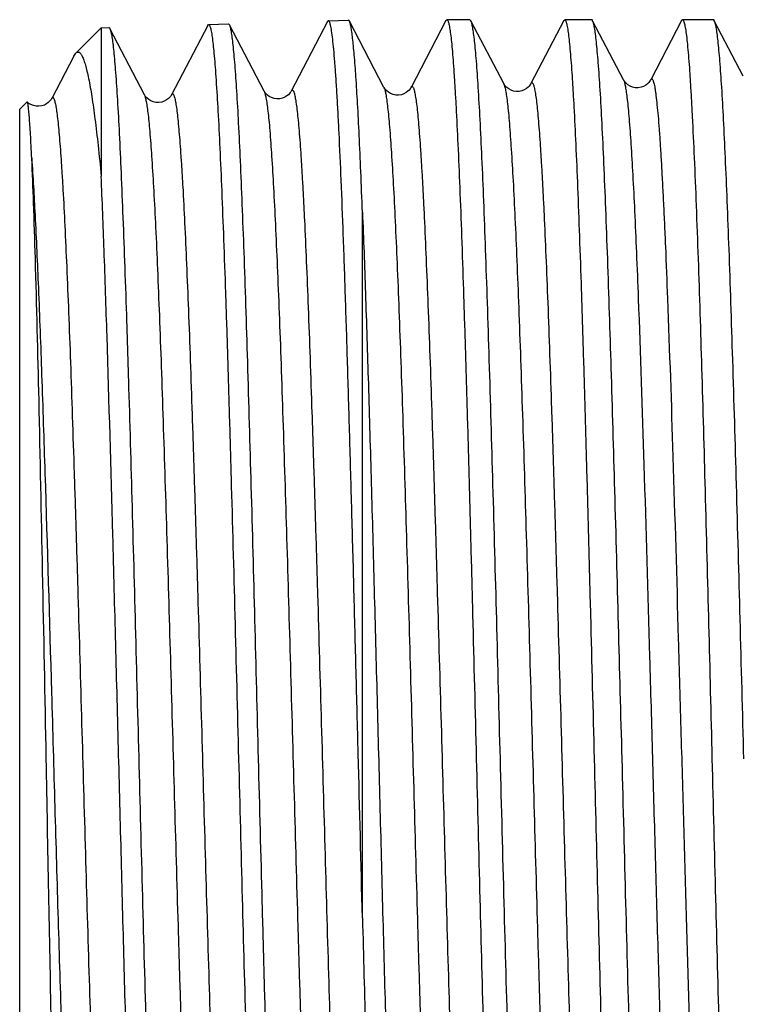
# Model space of a CAD drawing. Units: millimetres. Extents: x 0 to 297, y 0 to 210.
# Drawn here: x 69 to 77, y 54 to 65 of the extents above; entities that cross this region are included whole.
import ezdxf

# ---------------------------------------------------------------- set-up
doc = ezdxf.new("R2010")
doc.units = ezdxf.units.MM
doc.header["$LTSCALE"] = 16.335
doc.layers.get('0').update_dxf_attribs({"linetype": 'CONTINUOUS'})
doc.layers.add('A_STD', color=7, linetype='CONTINUOUS')

msp = doc.modelspace()

# ---------------------------------------------------------------- linework, layer by layer
at = {"color": 7, "linetype": 'Continuous'}
for p, q in [((73.103, 64.648), (72.717, 65.389)), ((73.794, 65.394), (73.406, 64.649)), ((73.794, 65.394), (73.804, 65.404)), ((74.062, 65.404), (73.804, 65.404)), ((74.073, 65.393), (74.062, 65.404)), ((74.44, 64.691), (74.073, 65.393)), ((75.11, 65.394), (75.12, 65.404)), ((75.421, 65.404), (75.12, 65.404)), ((75.777, 64.732), (75.432, 65.393)), ((76.425, 65.394), (76.08, 64.732)), ((76.78, 65.404), (76.435, 65.404)), ((77.113, 64.774), (76.79, 65.393)), ((69.947, 65.313), (69.947, 63.657)), ((70.429, 64.565), (70.043, 65.306)), ((70.043, 65.306), (70.046, 65.3)), ((71.136, 65.34), (70.732, 64.566)), ((71.136, 65.34), (71.146, 65.351)), ((71.38, 65.347), (71.369, 65.358)), ((71.766, 64.607), (71.38, 65.347)), ((69.641, 64.998), (69.395, 64.524)), ((69.641, 64.998), (69.664, 65.03)), ((72.863, 55.381), (72.863, 63.255))]:
    msp.add_line(p, q, dxfattribs=at)
for points in [[(75.11, 65.394), (74.742, 64.69), (74.738, 64.683), (74.732, 64.674), (74.723, 64.663), (74.711, 64.65), (74.692, 64.635), (74.668, 64.621), (74.641, 64.61), (74.611, 64.604), (74.58, 64.603), (74.549, 64.608), (74.521, 64.618), (74.496, 64.631), (74.476, 64.646), (74.462, 64.659), (74.453, 64.671), (74.446, 64.68), (74.441, 64.688), (74.44, 64.691)], [(72.473, 65.382), (72.068, 64.607), (72.064, 64.6), (72.058, 64.591), (72.05, 64.58), (72.037, 64.567), (72.019, 64.553), (71.995, 64.539), (71.969, 64.528), (71.939, 64.521), (71.907, 64.52), (71.877, 64.525), (71.849, 64.534), (71.823, 64.547), (71.803, 64.562), (71.789, 64.575), (71.779, 64.587), (71.772, 64.596), (71.768, 64.604), (71.766, 64.607)], [(76.08, 64.732), (76.079, 64.731), (76.075, 64.724), (76.068, 64.714), (76.059, 64.702), (76.045, 64.689), (76.025, 64.674), (76, 64.66), (75.972, 64.65), (75.941, 64.645), (75.908, 64.645), (75.878, 64.652), (75.85, 64.663), (75.826, 64.677), (75.808, 64.692), (75.795, 64.705), (75.787, 64.716), (75.781, 64.725), (75.777, 64.732)], [(73.406, 64.649), (73.405, 64.648), (73.401, 64.64), (73.394, 64.631), (73.385, 64.619), (73.371, 64.606), (73.351, 64.591), (73.326, 64.577), (73.298, 64.567), (73.267, 64.562), (73.235, 64.562), (73.204, 64.569), (73.177, 64.58), (73.153, 64.594), (73.134, 64.609), (73.121, 64.622), (73.113, 64.633), (73.107, 64.642), (73.103, 64.648)], [(69.395, 64.524), (69.392, 64.52), (69.388, 64.513), (69.382, 64.504), (69.372, 64.493), (69.357, 64.479), (69.337, 64.464), (69.313, 64.451), (69.284, 64.442), (69.252, 64.437), (69.221, 64.438), (69.191, 64.445), (69.163, 64.457), (69.14, 64.47), (69.124, 64.484), (69.122, 64.485)], [(70.732, 64.566), (70.73, 64.563), (70.726, 64.556), (70.72, 64.547), (70.71, 64.536), (70.697, 64.523), (70.677, 64.508), (70.651, 64.494), (70.623, 64.483), (70.591, 64.478), (70.558, 64.48), (70.527, 64.487), (70.5, 64.498), (70.477, 64.512), (70.459, 64.527), (70.446, 64.54), (70.438, 64.55), (70.433, 64.559), (70.429, 64.565)]]:
    msp.add_lwpolyline(points, dxfattribs=at)
for points, knots in [([(72.483, 65.392), (72.482, 65.392), (72.479, 65.391), (72.476, 65.388), (72.474, 65.384), (72.473, 65.382)], [0, 0, 0, 0, 0.17862, 0.519444, 1, 1, 1, 1]), ([(72.863, 55.381), (72.847, 55.99), (72.824, 56.906), (72.792, 58.124), (72.769, 59.026), (72.745, 59.906), (72.721, 60.75), (72.698, 61.55), (72.674, 62.296), (72.651, 62.977), (72.627, 63.585), (72.607, 64.043), (72.591, 64.367), (72.579, 64.577), (72.567, 64.764), (72.555, 64.927), (72.544, 65.066), (72.532, 65.18), (72.522, 65.26), (72.513, 65.311), (72.507, 65.339), (72.502, 65.362), (72.496, 65.378), (72.491, 65.388), (72.485, 65.392), (72.483, 65.392)], [0, 0, 0, 0, 0.18239, 0.274032, 0.364464, 0.452552, 0.537199, 0.617354, 0.692015, 0.760253, 0.821221, 0.874158, 0.897405, 0.918407, 0.9371, 0.953425, 0.967335, 0.978789, 0.987756, 0.991303, 0.994226, 0.996528, 0.99822, 0.999334, 1, 1, 1, 1]), ([(72.717, 65.389), (72.716, 65.39), (72.714, 65.395), (72.709, 65.399), (72.706, 65.399)], [0, 0, 0, 0, 0.347608, 1, 1, 1, 1]), ([(72.863, 63.255), (72.857, 63.407), (72.846, 63.693), (72.828, 64.098), (72.81, 64.451), (72.792, 64.75), (72.776, 64.964), (72.763, 65.107), (72.754, 65.193), (72.745, 65.263), (72.737, 65.319), (72.728, 65.359), (72.721, 65.381), (72.717, 65.389)], [0, 0, 0, 0, 0.212124, 0.401735, 0.567273, 0.70758, 0.821665, 0.868604, 0.908701, 0.941901, 0.96816, 0.987487, 1, 1, 1, 1]), ([(73.804, 65.404), (73.806, 65.404), (73.811, 65.401), (73.816, 65.393), (73.821, 65.38), (73.826, 65.363), (73.831, 65.34), (73.838, 65.301), (73.847, 65.239), (73.857, 65.15), (73.867, 65.042), (73.877, 64.915), (73.887, 64.77), (73.897, 64.606), (73.912, 64.352), (73.929, 63.992), (73.95, 63.511), (73.97, 62.969), (73.99, 62.371), (74.011, 61.723), (74.031, 61.031), (74.052, 60.301), (74.072, 59.541), (74.099, 58.489), (74.12, 57.69), (74.133, 57.154)], [0, 0, 0, 0, 0.000691, 0.001787, 0.003413, 0.005605, 0.008375, 0.01173, 0.020199, 0.031006, 0.044132, 0.059551, 0.077229, 0.097122, 0.119186, 0.169611, 0.22802, 0.293853, 0.366481, 0.445203, 0.529265, 0.617861, 0.710128, 0.805185, 1, 1, 1, 1]), ([(74.402, 57.154), (74.388, 57.673), (74.362, 58.694), (74.321, 60.178), (74.287, 61.356), (74.259, 62.231), (74.238, 62.822), (74.218, 63.362), (74.198, 63.846), (74.178, 64.27), (74.157, 64.629), (74.14, 64.887), (74.125, 65.059), (74.115, 65.161), (74.105, 65.245), (74.095, 65.311), (74.085, 65.359), (74.078, 65.384), (74.073, 65.393)], [0, 0, 0, 0, 0.188994, 0.371173, 0.540003, 0.617485, 0.689401, 0.755103, 0.814001, 0.865562, 0.909328, 0.944908, 0.959529, 0.971995, 0.982283, 0.990375, 0.99627, 1, 1, 1, 1]), ([(75.12, 65.404), (75.122, 65.404), (75.126, 65.401), (75.131, 65.393), (75.136, 65.38), (75.141, 65.363), (75.146, 65.34), (75.153, 65.301), (75.162, 65.239), (75.172, 65.15), (75.182, 65.042), (75.192, 64.915), (75.203, 64.77), (75.213, 64.606), (75.227, 64.352), (75.245, 63.992), (75.265, 63.511), (75.285, 62.969), (75.306, 62.371), (75.326, 61.723), (75.346, 61.03), (75.367, 60.301), (75.387, 59.541), (75.415, 58.489), (75.435, 57.69), (75.449, 57.154)], [0, 0, 0, 0, 0.000691, 0.001787, 0.003413, 0.005605, 0.008376, 0.011731, 0.0202, 0.031008, 0.044134, 0.059553, 0.077231, 0.097124, 0.119188, 0.169613, 0.228024, 0.293859, 0.366488, 0.445211, 0.529271, 0.617865, 0.71013, 0.805184, 1, 1, 1, 1]), ([(75.432, 65.393), (75.431, 65.395), (75.429, 65.399), (75.424, 65.404), (75.421, 65.404)], [0, 0, 0, 0, 0.34566, 1, 1, 1, 1]), ([(75.6, 62.735), (75.593, 62.922), (75.58, 63.279), (75.559, 63.782), (75.539, 64.223), (75.518, 64.598), (75.5, 64.867), (75.485, 65.045), (75.475, 65.152), (75.465, 65.24), (75.454, 65.308), (75.444, 65.358), (75.437, 65.384), (75.432, 65.393)], [0, 0, 0, 0, 0.211331, 0.401026, 0.567147, 0.7082, 0.822884, 0.86999, 0.910137, 0.943234, 0.969231, 0.988123, 1, 1, 1, 1]), ([(76.425, 65.394), (76.426, 65.396), (76.428, 65.4), (76.432, 65.404), (76.435, 65.404)], [0, 0, 0, 0, 0.345973, 1, 1, 1, 1]), ([(76.435, 65.404), (76.437, 65.404), (76.442, 65.401), (76.447, 65.391), (76.452, 65.377), (76.46, 65.348), (76.469, 65.298), (76.48, 65.221), (76.49, 65.122), (76.501, 65.002), (76.512, 64.862), (76.522, 64.7), (76.533, 64.519), (76.548, 64.238), (76.567, 63.84), (76.588, 63.31), (76.602, 62.934), (76.609, 62.735)], [0, 0, 0, 0, 0.002269, 0.005961, 0.01149, 0.018971, 0.039905, 0.068858, 0.105809, 0.150681, 0.203362, 0.263729, 0.331619, 0.406844, 0.578514, 0.776985, 1, 1, 1, 1]), ([(76.79, 65.393), (76.79, 65.395), (76.787, 65.399), (76.783, 65.404), (76.78, 65.404)], [0, 0, 0, 0, 0.34591, 1, 1, 1, 1]), ([(77.119, 57.154), (77.106, 57.673), (77.079, 58.694), (77.039, 60.178), (77.004, 61.356), (76.976, 62.231), (76.956, 62.822), (76.935, 63.362), (76.915, 63.846), (76.895, 64.27), (76.875, 64.629), (76.857, 64.887), (76.843, 65.059), (76.832, 65.161), (76.822, 65.245), (76.813, 65.311), (76.803, 65.359), (76.795, 65.384), (76.79, 65.393)], [0, 0, 0, 0, 0.188994, 0.371173, 0.540004, 0.617486, 0.689403, 0.755104, 0.814002, 0.865562, 0.909327, 0.944908, 0.959529, 0.971995, 0.982283, 0.990375, 0.99627, 1, 1, 1, 1]), ([(70.032, 65.316), (70.033, 65.316), (70.036, 65.315), (70.04, 65.312), (70.042, 65.308), (70.043, 65.306)], [0, 0, 0, 0, 0.178339, 0.516894, 1, 1, 1, 1]), ([(70.046, 65.3), (70.05, 65.288), (70.058, 65.259), (70.068, 65.206), (70.078, 65.134), (70.088, 65.044), (70.098, 64.935), (70.112, 64.755), (70.13, 64.486), (70.15, 64.112), (70.17, 63.675), (70.19, 63.177), (70.211, 62.623), (70.231, 62.018), (70.259, 61.128), (70.293, 59.933), (70.333, 58.434), (70.373, 56.887), (70.414, 55.349), (70.448, 54.1), (70.475, 53.148), (70.496, 52.485), (70.516, 51.864), (70.536, 51.293), (70.556, 50.776), (70.577, 50.317), (70.597, 49.922), (70.614, 49.634), (70.628, 49.437), (70.639, 49.316), (70.649, 49.214), (70.659, 49.129), (70.668, 49.063), (70.677, 49.019), (70.685, 48.994), (70.69, 48.982), (70.694, 48.974), (70.699, 48.971), (70.701, 48.971)], [0, 0, 0, 0, 0.002193, 0.005504, 0.009941, 0.015501, 0.022174, 0.029945, 0.048716, 0.071643, 0.09852, 0.129096, 0.16309, 0.20019, 0.240051, 0.326564, 0.419437, 0.515246, 0.610461, 0.701573, 0.744533, 0.785228, 0.823283, 0.858348, 0.890099, 0.918247, 0.942531, 0.962732, 0.971242, 0.978668, 0.98499, 0.990199, 0.994287, 0.99725, 0.998315, 0.99911, 0.999652, 1, 1, 1, 1]), ([(71.146, 65.351), (71.148, 65.351), (71.153, 65.348), (71.157, 65.34), (71.162, 65.327), (71.167, 65.31), (71.173, 65.288), (71.18, 65.249), (71.189, 65.188), (71.199, 65.1), (71.209, 64.993), (71.22, 64.867), (71.234, 64.662), (71.252, 64.362), (71.273, 63.95), (71.293, 63.472), (71.314, 62.933), (71.335, 62.339), (71.356, 61.695), (71.376, 61.007), (71.405, 60.022), (71.439, 58.733), (71.466, 57.687), (71.48, 57.154)], [0, 0, 0, 0, 0.000696, 0.001785, 0.0034, 0.005579, 0.008337, 0.011678, 0.020122, 0.030906, 0.04401, 0.059409, 0.07707, 0.118999, 0.169405, 0.227803, 0.293633, 0.366266, 0.445, 0.52908, 0.6177, 0.80509, 1, 1, 1, 1]), ([(71.703, 57.154), (71.69, 57.671), (71.664, 58.686), (71.624, 60.162), (71.59, 61.334), (71.563, 62.204), (71.543, 62.791), (71.523, 63.328), (71.503, 63.81), (71.483, 64.231), (71.463, 64.588), (71.446, 64.844), (71.431, 65.015), (71.421, 65.117), (71.411, 65.2), (71.402, 65.266), (71.392, 65.313), (71.385, 65.338), (71.38, 65.347)], [0, 0, 0, 0, 0.189067, 0.371298, 0.540159, 0.617649, 0.689571, 0.755273, 0.814166, 0.865719, 0.909467, 0.945025, 0.959631, 0.972082, 0.982351, 0.990422, 0.996295, 1, 1, 1, 1]), ([(69.664, 65.03), (69.669, 65.035), (69.677, 65.042), (69.691, 65.043), (69.7, 65.04), (69.71, 65.033), (69.723, 65.019), (69.738, 64.992), (69.755, 64.949), (69.773, 64.894), (69.79, 64.825), (69.815, 64.709), (69.846, 64.531), (69.88, 64.282), (69.915, 63.985), (69.936, 63.772), (69.947, 63.657)], [0, 0, 0, 0, 0.014592, 0.020777, 0.027228, 0.034681, 0.043627, 0.066973, 0.098424, 0.138361, 0.186896, 0.244036, 0.383936, 0.557358, 0.763244, 1, 1, 1, 1]), ([(69.122, 64.485), (69.122, 64.486), (69.12, 64.486), (69.119, 64.486), (69.119, 64.485)], [0, 0, 0, 0, 0.48994, 1, 1, 1, 1]), ([(69.172, 63.857), (69.17, 63.904), (69.165, 63.993), (69.159, 64.116), (69.152, 64.222), (69.146, 64.31), (69.141, 64.372), (69.136, 64.413), (69.133, 64.436), (69.131, 64.455), (69.128, 64.47), (69.125, 64.479), (69.123, 64.484), (69.122, 64.485)], [0, 0, 0, 0, 0.223631, 0.420007, 0.588487, 0.72852, 0.839798, 0.884578, 0.922087, 0.952324, 0.975305, 0.9911, 1, 1, 1, 1]), ([(69.334, 57.154), (69.321, 57.851), (69.295, 59.185), (69.257, 61.046), (69.223, 62.419), (69.195, 63.319), (69.18, 63.692), (69.172, 63.857)], [0, 0, 0, 0, 0.311763, 0.597082, 0.832946, 0.926094, 1, 1, 1, 1]), ([(70.467, 48.988), (70.463, 48.995), (70.457, 49.013), (70.45, 49.047), (70.442, 49.092), (70.434, 49.149), (70.426, 49.218), (70.414, 49.332), (70.4, 49.503), (70.384, 49.742), (70.368, 50.023), (70.352, 50.347), (70.336, 50.71), (70.32, 51.11), (70.298, 51.712), (70.27, 52.539), (70.238, 53.607), (70.206, 54.757), (70.174, 55.963), (70.142, 57.197), (70.11, 58.429), (70.068, 59.988), (70.027, 61.452), (69.982, 62.788), (69.959, 63.382), (69.947, 63.657)], [0, 0, 0, 0, 0.001566, 0.003904, 0.00703, 0.010946, 0.015648, 0.021133, 0.034421, 0.05074, 0.069997, 0.092082, 0.116868, 0.144212, 0.173955, 0.239934, 0.313275, 0.392273, 0.475091, 0.559802, 0.644433, 0.727014, 0.878423, 0.943723, 1, 1, 1, 1]), ([(72.863, 63.255), (72.875, 62.956), (72.898, 62.317), (72.93, 61.308), (72.962, 60.205), (72.994, 59.034), (73.026, 57.82), (73.058, 56.591), (73.09, 55.375), (73.122, 54.199), (73.154, 53.09), (73.182, 52.218), (73.204, 51.573), (73.22, 51.135), (73.236, 50.73), (73.252, 50.361), (73.268, 50.031), (73.284, 49.741), (73.3, 49.493), (73.316, 49.288), (73.332, 49.127), (73.345, 49.021), (73.357, 48.96), (73.364, 48.933), (73.37, 48.918), (73.375, 48.909), (73.38, 48.904), (73.383, 48.904)], [0, 0, 0, 0, 0.062646, 0.133441, 0.21079, 0.292955, 0.378087, 0.464271, 0.549566, 0.632054, 0.709879, 0.78129, 0.814081, 0.844681, 0.872915, 0.898628, 0.921673, 0.941922, 0.959263, 0.973601, 0.984859, 0.992984, 0.995866, 0.997964, 0.998726, 0.999305, 1, 1, 1, 1]), ([(75.761, 57.154), (75.734, 58.152), (75.696, 59.606), (75.642, 61.467), (75.614, 62.329), (75.6, 62.735)], [0, 0, 0, 0, 0.536566, 0.781713, 1, 1, 1, 1]), ([(76.609, 62.735), (76.623, 62.329), (76.65, 61.467), (76.702, 59.606), (76.739, 58.152), (76.764, 57.154)], [0, 0, 0, 0, 0.218286, 0.463432, 1, 1, 1, 1]), ([(69.557, 49.384), (69.556, 49.386), (69.553, 49.391), (69.55, 49.402), (69.546, 49.417), (69.541, 49.445), (69.536, 49.493), (69.529, 49.563), (69.522, 49.651), (69.515, 49.757), (69.508, 49.88), (69.502, 50.02), (69.495, 50.177), (69.485, 50.419), (69.473, 50.76), (69.459, 51.214), (69.446, 51.725), (69.432, 52.286), (69.418, 52.894), (69.404, 53.542), (69.385, 54.467), (69.362, 55.675), (69.343, 56.655), (69.334, 57.154)], [0, 0, 0, 0, 0.000858, 0.002251, 0.004206, 0.006732, 0.013508, 0.022586, 0.033951, 0.047579, 0.063444, 0.081513, 0.101741, 0.124086, 0.174917, 0.233534, 0.29939, 0.371869, 0.450279, 0.533874, 0.621853, 0.807495, 1, 1, 1, 1]), ([(71.48, 57.154), (71.494, 56.636), (71.52, 55.62), (71.56, 54.14), (71.594, 52.967), (71.621, 52.095), (71.641, 51.506), (71.661, 50.969), (71.681, 50.486), (71.701, 50.065), (71.721, 49.707), (71.738, 49.45), (71.753, 49.279), (71.763, 49.178), (71.773, 49.094), (71.782, 49.028), (71.792, 48.981), (71.799, 48.956), (71.804, 48.947)], [0, 0, 0, 0, 0.189054, 0.371304, 0.540192, 0.617694, 0.689622, 0.755328, 0.814222, 0.865769, 0.909512, 0.94506, 0.959661, 0.972104, 0.982368, 0.990435, 0.996301, 1, 1, 1, 1]), ([(72.038, 48.93), (72.036, 48.93), (72.031, 48.933), (72.026, 48.941), (72.021, 48.954), (72.014, 48.98), (72.005, 49.026), (71.995, 49.095), (71.984, 49.184), (71.974, 49.291), (71.964, 49.418), (71.954, 49.563), (71.943, 49.727), (71.929, 49.98), (71.911, 50.34), (71.89, 50.819), (71.87, 51.359), (71.849, 51.955), (71.828, 52.601), (71.807, 53.291), (71.787, 54.018), (71.766, 54.775), (71.738, 55.824), (71.717, 56.619), (71.703, 57.154)], [0, 0, 0, 0, 0.00071, 0.001827, 0.003474, 0.005686, 0.011845, 0.020345, 0.03118, 0.04433, 0.059771, 0.077467, 0.097376, 0.119452, 0.169893, 0.228309, 0.294141, 0.36676, 0.445464, 0.529501, 0.618063, 0.71029, 0.805298, 1, 1, 1, 1]), ([(74.133, 57.154), (74.147, 56.634), (74.172, 55.612), (74.211, 54.127), (74.245, 52.948), (74.272, 52.073), (74.292, 51.481), (74.311, 50.941), (74.331, 50.457), (74.351, 50.034), (74.37, 49.675), (74.387, 49.417), (74.401, 49.246), (74.411, 49.144), (74.421, 49.061), (74.43, 48.995), (74.44, 48.948), (74.447, 48.923), (74.452, 48.914)], [0, 0, 0, 0, 0.189185, 0.371537, 0.540497, 0.61802, 0.68996, 0.755668, 0.814553, 0.86608, 0.909789, 0.945291, 0.959864, 0.972274, 0.982502, 0.990529, 0.99635, 1, 1, 1, 1]), ([(74.742, 48.904), (74.74, 48.904), (74.735, 48.907), (74.73, 48.915), (74.725, 48.928), (74.72, 48.945), (74.715, 48.968), (74.707, 49.007), (74.698, 49.069), (74.687, 49.158), (74.677, 49.265), (74.667, 49.392), (74.652, 49.599), (74.634, 49.901), (74.613, 50.316), (74.592, 50.797), (74.571, 51.339), (74.55, 51.937), (74.529, 52.585), (74.508, 53.277), (74.479, 54.269), (74.444, 55.565), (74.416, 56.617), (74.402, 57.154)], [0, 0, 0, 0, 0.000709, 0.001817, 0.003451, 0.005648, 0.008423, 0.011781, 0.020255, 0.031067, 0.044195, 0.059616, 0.077295, 0.119252, 0.169675, 0.228082, 0.293913, 0.366538, 0.445255, 0.529309, 0.617896, 0.8052, 1, 1, 1, 1]), ([(75.449, 57.154), (75.462, 56.634), (75.488, 55.612), (75.527, 54.127), (75.56, 52.948), (75.587, 52.073), (75.607, 51.481), (75.627, 50.941), (75.647, 50.457), (75.666, 50.034), (75.686, 49.675), (75.703, 49.417), (75.717, 49.246), (75.727, 49.144), (75.736, 49.061), (75.746, 48.995), (75.755, 48.948), (75.763, 48.923), (75.767, 48.914)], [0, 0, 0, 0, 0.189184, 0.371531, 0.540489, 0.618014, 0.689956, 0.755664, 0.814549, 0.866076, 0.909785, 0.945288, 0.959861, 0.972272, 0.982501, 0.990528, 0.996349, 1, 1, 1, 1]), ([(76.1, 48.904), (76.098, 48.904), (76.094, 48.907), (76.089, 48.915), (76.083, 48.928), (76.078, 48.945), (76.073, 48.968), (76.066, 49.007), (76.057, 49.069), (76.046, 49.158), (76.036, 49.265), (76.025, 49.392), (76.01, 49.599), (75.992, 49.901), (75.971, 50.316), (75.95, 50.797), (75.929, 51.339), (75.908, 51.937), (75.887, 52.585), (75.866, 53.277), (75.837, 54.269), (75.802, 55.565), (75.775, 56.617), (75.761, 57.154)], [0, 0, 0, 0, 0.000709, 0.001817, 0.003451, 0.005649, 0.008424, 0.011782, 0.020257, 0.031068, 0.044196, 0.059617, 0.077296, 0.119253, 0.169677, 0.228084, 0.293913, 0.366535, 0.44525, 0.529305, 0.617893, 0.805201, 1, 1, 1, 1]), ([(76.764, 57.154), (76.777, 56.634), (76.803, 55.612), (76.842, 54.127), (76.876, 52.948), (76.903, 52.073), (76.922, 51.481), (76.942, 50.941), (76.962, 50.457), (76.982, 50.034), (77.001, 49.675), (77.018, 49.417), (77.032, 49.246), (77.042, 49.144), (77.052, 49.061), (77.061, 48.995), (77.071, 48.948), (77.078, 48.923), (77.083, 48.914)], [0, 0, 0, 0, 0.189185, 0.371538, 0.540499, 0.618022, 0.689962, 0.755669, 0.814553, 0.866079, 0.909789, 0.94529, 0.959863, 0.972274, 0.982502, 0.990529, 0.99635, 1, 1, 1, 1]), ([(72.863, 55.381), (72.874, 54.952), (72.896, 54.122), (72.93, 52.929), (72.959, 51.999), (72.982, 51.319), (72.999, 50.866), (73.016, 50.454), (73.033, 50.086), (73.05, 49.766), (73.067, 49.494), (73.081, 49.3), (73.093, 49.17), (73.102, 49.093), (73.11, 49.029), (73.118, 48.978), (73.126, 48.941), (73.133, 48.921), (73.137, 48.914)], [0, 0, 0, 0, 0.198557, 0.384563, 0.553094, 0.629384, 0.699671, 0.763489, 0.820413, 0.870069, 0.912129, 0.946325, 0.960402, 0.972436, 0.982415, 0.990328, 0.996178, 1, 1, 1, 1])]:
    msp.add_open_spline(points, degree=3, knots=knots, dxfattribs=at)
at = {"color": 9, "linetype": 'Continuous'}
for points, knots in [([(75.776, 64.732), (75.781, 64.723), (75.789, 64.698), (75.799, 64.652), (75.808, 64.588), (75.819, 64.507), (75.829, 64.409), (75.843, 64.244), (75.861, 63.997), (75.881, 63.654), (75.901, 63.25), (75.922, 62.789), (75.934, 62.463), (75.941, 62.291)], [0, 0, 0, 0, 0.012405, 0.031735, 0.058098, 0.091493, 0.131857, 0.179113, 0.293892, 0.434765, 0.600466, 0.78953, 1, 1, 1, 1]), ([(76.08, 64.732), (76.081, 64.734), (76.083, 64.737), (76.086, 64.741), (76.089, 64.743), (76.093, 64.744), (76.099, 64.739), (76.104, 64.73), (76.11, 64.715), (76.116, 64.694), (76.122, 64.668), (76.127, 64.636), (76.133, 64.599), (76.141, 64.538), (76.151, 64.447), (76.163, 64.322), (76.175, 64.175), (76.186, 64.007), (76.198, 63.818), (76.209, 63.61), (76.221, 63.381), (76.233, 63.134), (76.249, 62.768), (76.26, 62.485), (76.267, 62.291)], [0, 0, 0, 0, 0.002291, 0.00411, 0.005539, 0.006741, 0.009428, 0.013736, 0.020106, 0.028662, 0.039446, 0.052478, 0.067764, 0.085302, 0.127088, 0.177733, 0.237111, 0.305043, 0.381317, 0.465717, 0.557995, 0.657887, 0.765112, 1, 1, 1, 1]), ([(72.069, 64.608), (72.07, 64.61), (72.073, 64.615), (72.078, 64.619), (72.082, 64.619), (72.086, 64.617), (72.091, 64.61), (72.096, 64.6), (72.101, 64.585), (72.106, 64.566), (72.111, 64.542), (72.116, 64.514), (72.124, 64.467), (72.133, 64.398), (72.143, 64.302), (72.153, 64.189), (72.164, 64.058), (72.174, 63.912), (72.184, 63.748), (72.195, 63.569), (72.205, 63.374), (72.22, 63.085), (72.237, 62.689), (72.258, 62.174), (72.279, 61.611), (72.299, 61.005), (72.32, 60.362), (72.341, 59.688), (72.369, 58.746), (72.404, 57.541), (72.445, 56.096), (72.485, 54.692), (72.52, 53.571), (72.549, 52.735), (72.569, 52.168), (72.59, 51.648), (72.611, 51.182), (72.631, 50.772), (72.652, 50.425), (72.67, 50.175), (72.684, 50.008), (72.695, 49.908), (72.705, 49.826), (72.715, 49.761), (72.725, 49.714), (72.733, 49.689), (72.737, 49.68)], [0, 0, 0, 0, 0.000623, 0.001033, 0.001207, 0.0014, 0.001921, 0.002691, 0.003738, 0.005071, 0.006695, 0.008611, 0.010819, 0.01611, 0.022561, 0.03016, 0.038889, 0.048728, 0.059655, 0.071644, 0.084665, 0.098688, 0.129603, 0.164092, 0.201822, 0.242432, 0.285529, 0.330698, 0.377506, 0.47422, 0.571958, 0.666966, 0.755601, 0.796454, 0.834466, 0.869273, 0.900541, 0.927971, 0.951304, 0.970317, 0.978148, 0.984837, 0.99037, 0.994741, 0.997945, 1, 1, 1, 1]), ([(73.103, 64.649), (73.107, 64.64), (73.115, 64.614), (73.125, 64.567), (73.135, 64.502), (73.145, 64.419), (73.156, 64.319), (73.17, 64.151), (73.188, 63.899), (73.209, 63.549), (73.229, 63.137), (73.25, 62.667), (73.271, 62.144), (73.292, 61.573), (73.32, 60.731), (73.355, 59.604), (73.396, 58.19), (73.437, 56.737), (73.471, 55.526), (73.499, 54.58), (73.52, 53.902), (73.541, 53.256), (73.562, 52.647), (73.582, 52.081), (73.603, 51.564), (73.621, 51.167), (73.635, 50.876), (73.645, 50.681), (73.656, 50.501), (73.666, 50.337), (73.677, 50.19), (73.687, 50.059), (73.697, 49.945), (73.707, 49.849), (73.716, 49.779), (73.724, 49.733), (73.729, 49.704), (73.734, 49.68), (73.739, 49.661), (73.744, 49.646), (73.749, 49.635), (73.754, 49.629), (73.758, 49.627), (73.762, 49.627), (73.767, 49.631), (73.77, 49.635), (73.771, 49.638)], [0, 0, 0, 0, 0.002052, 0.005258, 0.009631, 0.015171, 0.02187, 0.029712, 0.048755, 0.072125, 0.099598, 0.130912, 0.165766, 0.203824, 0.24472, 0.333429, 0.428484, 0.526233, 0.622923, 0.669706, 0.714844, 0.757903, 0.79847, 0.836156, 0.870599, 0.901469, 0.915471, 0.928472, 0.940441, 0.95135, 0.961173, 0.969889, 0.977475, 0.983916, 0.9892, 0.991406, 0.993319, 0.994941, 0.996273, 0.99732, 0.998091, 0.998612, 0.998803, 0.998977, 0.999382, 1, 1, 1, 1]), ([(73.406, 64.649), (73.407, 64.652), (73.41, 64.656), (73.415, 64.66), (73.419, 64.66), (73.423, 64.658), (73.428, 64.652), (73.433, 64.641), (73.438, 64.626), (73.443, 64.607), (73.448, 64.583), (73.453, 64.554), (73.461, 64.507), (73.47, 64.438), (73.48, 64.341), (73.49, 64.227), (73.501, 64.096), (73.511, 63.948), (73.521, 63.784), (73.532, 63.604), (73.542, 63.408), (73.557, 63.117), (73.574, 62.718), (73.595, 62.201), (73.616, 61.634), (73.637, 61.025), (73.657, 60.378), (73.678, 59.7), (73.706, 58.752), (73.741, 57.541), (73.782, 56.088), (73.823, 54.676), (73.857, 53.549), (73.886, 52.709), (73.907, 52.138), (73.927, 51.616), (73.948, 51.147), (73.968, 50.736), (73.989, 50.386), (74.007, 50.135), (74.021, 49.967), (74.032, 49.867), (74.042, 49.785), (74.052, 49.72), (74.062, 49.673), (74.07, 49.647), (74.074, 49.638)], [0, 0, 0, 0, 0.000618, 0.001025, 0.001198, 0.001391, 0.001913, 0.002685, 0.003735, 0.005072, 0.006699, 0.008618, 0.01083, 0.016127, 0.022585, 0.030191, 0.038926, 0.048772, 0.059706, 0.071701, 0.084728, 0.098758, 0.129684, 0.164184, 0.201924, 0.242542, 0.285647, 0.330823, 0.377635, 0.474356, 0.572094, 0.667097, 0.755721, 0.796567, 0.83457, 0.869366, 0.900624, 0.928043, 0.951362, 0.970362, 0.978186, 0.984867, 0.990394, 0.994757, 0.997952, 1, 1, 1, 1]), ([(74.44, 64.691), (74.444, 64.681), (74.452, 64.656), (74.462, 64.609), (74.472, 64.543), (74.482, 64.46), (74.493, 64.359), (74.507, 64.19), (74.525, 63.937), (74.546, 63.585), (74.566, 63.171), (74.587, 62.699), (74.608, 62.173), (74.628, 61.599), (74.657, 60.753), (74.692, 59.619), (74.733, 58.198), (74.774, 56.737), (74.808, 55.519), (74.836, 54.567), (74.857, 53.886), (74.878, 53.236), (74.899, 52.623), (74.919, 52.055), (74.94, 51.535), (74.958, 51.134), (74.972, 50.843), (74.982, 50.646), (74.993, 50.465), (75.003, 50.3), (75.013, 50.152), (75.024, 50.02), (75.034, 49.906), (75.044, 49.809), (75.053, 49.739), (75.061, 49.692), (75.066, 49.663), (75.071, 49.639), (75.076, 49.62), (75.081, 49.604), (75.086, 49.594), (75.091, 49.588), (75.095, 49.585), (75.099, 49.585), (75.104, 49.589), (75.107, 49.594), (75.108, 49.596)], [0, 0, 0, 0, 0.002045, 0.005243, 0.009608, 0.015141, 0.021833, 0.029669, 0.0487, 0.072058, 0.099521, 0.130826, 0.165672, 0.203724, 0.244615, 0.333318, 0.428372, 0.526125, 0.622824, 0.669612, 0.714757, 0.757824, 0.798399, 0.836094, 0.870545, 0.901425, 0.915431, 0.928437, 0.940411, 0.951324, 0.961153, 0.969872, 0.977463, 0.983909, 0.989197, 0.991404, 0.993319, 0.994943, 0.996277, 0.997326, 0.998098, 0.998619, 0.99881, 0.998982, 0.999385, 1, 1, 1, 1]), ([(74.743, 64.691), (74.744, 64.693), (74.747, 64.698), (74.752, 64.702), (74.756, 64.702), (74.76, 64.699), (74.765, 64.693), (74.77, 64.682), (74.775, 64.667), (74.78, 64.648), (74.785, 64.623), (74.79, 64.595), (74.798, 64.548), (74.807, 64.478), (74.817, 64.38), (74.827, 64.266), (74.838, 64.134), (74.848, 63.985), (74.858, 63.82), (74.869, 63.638), (74.879, 63.441), (74.894, 63.149), (74.911, 62.748), (74.932, 62.227), (74.953, 61.657), (74.974, 61.044), (74.994, 60.394), (75.015, 59.712), (75.043, 58.759), (75.078, 57.541), (75.119, 56.08), (75.16, 54.66), (75.194, 53.527), (75.223, 52.682), (75.244, 52.109), (75.264, 51.584), (75.285, 51.113), (75.305, 50.699), (75.326, 50.348), (75.344, 50.095), (75.358, 49.927), (75.369, 49.827), (75.379, 49.744), (75.389, 49.678), (75.399, 49.631), (75.407, 49.606), (75.411, 49.596)], [0, 0, 0, 0, 0.000614, 0.001017, 0.00119, 0.001382, 0.001906, 0.002681, 0.003734, 0.005074, 0.006704, 0.008626, 0.01084, 0.016145, 0.02261, 0.030222, 0.038964, 0.048817, 0.059757, 0.071757, 0.084792, 0.098827, 0.129765, 0.164275, 0.202025, 0.242651, 0.285764, 0.330946, 0.377763, 0.474489, 0.572228, 0.667226, 0.75584, 0.796678, 0.834673, 0.869459, 0.900706, 0.928113, 0.95142, 0.970407, 0.978223, 0.984898, 0.990418, 0.994772, 0.99796, 1, 1, 1, 1]), ([(69.395, 64.524), (69.396, 64.527), (69.399, 64.531), (69.404, 64.536), (69.408, 64.535), (69.412, 64.534), (69.417, 64.528), (69.422, 64.517), (69.427, 64.503), (69.432, 64.484), (69.437, 64.46), (69.442, 64.432), (69.45, 64.387), (69.458, 64.319), (69.469, 64.224), (69.479, 64.112), (69.489, 63.983), (69.5, 63.838), (69.51, 63.677), (69.525, 63.431), (69.542, 63.086), (69.563, 62.63), (69.584, 62.122), (69.605, 61.565), (69.625, 60.966), (69.646, 60.33), (69.667, 59.664), (69.695, 58.732), (69.729, 57.541), (69.77, 56.112), (69.811, 54.723), (69.846, 53.615), (69.875, 52.787), (69.895, 52.226), (69.916, 51.712), (69.937, 51.251), (69.957, 50.846), (69.978, 50.501), (69.996, 50.254), (70.01, 50.088), (70.021, 49.99), (70.031, 49.908), (70.041, 49.844), (70.051, 49.797), (70.058, 49.772), (70.063, 49.763)], [0, 0, 0, 0, 0.000632, 0.001049, 0.001225, 0.001418, 0.001936, 0.002701, 0.003742, 0.005069, 0.006686, 0.008595, 0.010796, 0.016073, 0.02251, 0.030095, 0.03881, 0.048635, 0.059549, 0.071524, 0.098543, 0.129434, 0.163901, 0.201611, 0.242202, 0.285283, 0.33044, 0.377237, 0.47394, 0.571677, 0.666697, 0.755354, 0.796223, 0.834252, 0.869079, 0.90037, 0.927824, 0.951183, 0.970224, 0.978069, 0.984773, 0.990322, 0.994708, 0.997928, 1, 1, 1, 1]), ([(70.429, 64.566), (70.433, 64.557), (70.441, 64.531), (70.451, 64.484), (70.461, 64.42), (70.472, 64.338), (70.482, 64.238), (70.497, 64.072), (70.514, 63.822), (70.535, 63.475), (70.556, 63.068), (70.576, 62.602), (70.597, 62.085), (70.618, 61.52), (70.646, 60.687), (70.681, 59.572), (70.722, 58.174), (70.763, 56.736), (70.797, 55.539), (70.825, 54.603), (70.846, 53.933), (70.867, 53.294), (70.888, 52.692), (70.908, 52.133), (70.929, 51.622), (70.95, 51.165), (70.968, 50.819), (70.982, 50.572), (70.992, 50.41), (71.003, 50.264), (71.013, 50.135), (71.023, 50.023), (71.034, 49.928), (71.043, 49.859), (71.05, 49.814), (71.055, 49.786), (71.06, 49.762), (71.065, 49.743), (71.07, 49.728), (71.075, 49.718), (71.08, 49.712), (71.084, 49.71), (71.088, 49.71), (71.093, 49.714), (71.096, 49.719), (71.097, 49.721)], [0, 0, 0, 0, 0.00207, 0.005291, 0.00968, 0.015237, 0.02195, 0.029807, 0.048882, 0.07228, 0.099781, 0.131121, 0.165998, 0.204079, 0.244995, 0.333735, 0.428809, 0.526563, 0.623245, 0.670019, 0.715143, 0.758187, 0.798734, 0.836397, 0.870815, 0.901656, 0.928628, 0.940581, 0.951474, 0.96128, 0.969977, 0.977546, 0.98397, 0.989236, 0.991432, 0.993337, 0.99495, 0.996275, 0.997313, 0.998077, 0.998592, 0.998783, 0.998958, 0.999372, 1, 1, 1, 1]), ([(70.732, 64.566), (70.733, 64.569), (70.736, 64.573), (70.741, 64.577), (70.745, 64.577), (70.749, 64.575), (70.754, 64.569), (70.759, 64.559), (70.764, 64.544), (70.769, 64.525), (70.774, 64.501), (70.779, 64.473), (70.787, 64.427), (70.796, 64.358), (70.806, 64.263), (70.816, 64.15), (70.827, 64.021), (70.837, 63.875), (70.847, 63.713), (70.862, 63.465), (70.88, 63.118), (70.9, 62.66), (70.921, 62.148), (70.942, 61.589), (70.962, 60.986), (70.983, 60.346), (71.004, 59.676), (71.032, 58.739), (71.066, 57.541), (71.107, 56.104), (71.148, 54.707), (71.183, 53.593), (71.212, 52.761), (71.232, 52.197), (71.253, 51.68), (71.274, 51.216), (71.294, 50.809), (71.315, 50.463), (71.333, 50.214), (71.347, 50.048), (71.358, 49.949), (71.368, 49.867), (71.378, 49.802), (71.388, 49.756), (71.396, 49.73), (71.4, 49.721)], [0, 0, 0, 0, 0.000628, 0.001042, 0.001218, 0.00141, 0.001928, 0.002696, 0.00374, 0.00507, 0.006689, 0.0086, 0.010804, 0.016087, 0.022531, 0.030121, 0.038842, 0.048674, 0.059593, 0.071573, 0.098604, 0.129506, 0.163982, 0.201703, 0.242302, 0.285391, 0.330554, 0.377357, 0.474066, 0.571805, 0.666822, 0.755471, 0.796332, 0.834354, 0.869172, 0.900451, 0.927896, 0.951241, 0.970269, 0.978107, 0.984805, 0.990346, 0.994723, 0.997936, 1, 1, 1, 1]), ([(71.766, 64.607), (71.77, 64.598), (71.778, 64.573), (71.788, 64.526), (71.798, 64.461), (71.808, 64.378), (71.819, 64.279), (71.834, 64.111), (71.851, 63.861), (71.872, 63.512), (71.892, 63.102), (71.913, 62.635), (71.934, 62.114), (71.955, 61.546), (71.983, 60.709), (72.018, 59.588), (72.059, 58.182), (72.1, 56.737), (72.134, 55.533), (72.162, 54.591), (72.183, 53.918), (72.204, 53.275), (72.225, 52.67), (72.245, 52.107), (72.266, 51.594), (72.284, 51.198), (72.298, 50.91), (72.308, 50.715), (72.319, 50.537), (72.329, 50.374), (72.34, 50.227), (72.35, 50.097), (72.36, 49.984), (72.371, 49.888), (72.379, 49.819), (72.387, 49.773), (72.392, 49.745), (72.397, 49.721), (72.402, 49.702), (72.407, 49.687), (72.412, 49.677), (72.417, 49.671), (72.421, 49.669), (72.425, 49.668), (72.43, 49.672), (72.433, 49.677), (72.434, 49.68)], [0, 0, 0, 0, 0.00206, 0.005273, 0.009655, 0.015203, 0.021908, 0.029759, 0.048816, 0.0722, 0.099686, 0.131012, 0.165877, 0.203945, 0.24485, 0.333572, 0.428634, 0.526385, 0.62307, 0.669848, 0.714979, 0.75803, 0.798589, 0.836263, 0.870694, 0.901552, 0.915547, 0.92854, 0.940502, 0.951404, 0.961219, 0.969927, 0.977506, 0.983939, 0.989215, 0.991416, 0.993326, 0.994945, 0.996273, 0.997316, 0.998084, 0.998603, 0.998794, 0.998968, 0.999378, 1, 1, 1, 1]), ([(69.172, 63.857), (69.186, 63.647), (69.213, 63.165), (69.249, 62.359), (69.285, 61.398), (69.334, 59.893), (69.382, 58.285), (69.429, 56.624), (69.465, 55.377), (69.502, 54.182), (69.532, 53.235), (69.558, 52.531), (69.576, 52.052), (69.594, 51.611), (69.612, 51.211), (69.63, 50.855), (69.646, 50.588), (69.659, 50.398), (69.668, 50.274), (69.677, 50.163), (69.686, 50.065), (69.695, 49.981), (69.704, 49.909), (69.712, 49.858), (69.719, 49.824), (69.723, 49.804), (69.728, 49.787), (69.732, 49.773), (69.737, 49.763), (69.741, 49.756), (69.746, 49.751), (69.752, 49.752), (69.756, 49.756), (69.759, 49.76), (69.76, 49.763)], [0, 0, 0, 0, 0.04478, 0.10236, 0.171034, 0.248754, 0.421871, 0.512111, 0.60124, 0.686604, 0.765665, 0.802089, 0.836075, 0.86737, 0.895744, 0.920984, 0.942907, 0.952571, 0.961349, 0.969224, 0.976181, 0.982208, 0.987298, 0.991444, 0.993161, 0.994643, 0.995889, 0.996904, 0.997692, 0.998268, 0.998666, 0.998991, 0.999405, 1, 1, 1, 1]), ([(75.941, 62.291), (75.965, 61.673), (76.008, 60.34), (76.058, 58.633), (76.099, 57.171), (76.13, 56.058), (76.161, 54.969), (76.192, 53.927), (76.218, 53.099), (76.24, 52.477), (76.256, 52.048), (76.271, 51.646), (76.287, 51.275), (76.302, 50.936), (76.318, 50.63), (76.334, 50.361), (76.349, 50.128), (76.363, 49.958), (76.374, 49.842), (76.381, 49.769), (76.389, 49.707), (76.397, 49.655), (76.405, 49.613), (76.411, 49.584), (76.417, 49.566), (76.421, 49.557), (76.425, 49.55), (76.429, 49.545), (76.433, 49.543), (76.438, 49.545), (76.442, 49.549), (76.444, 49.553), (76.445, 49.555)], [0, 0, 0, 0, 0.145301, 0.312995, 0.400721, 0.488489, 0.574379, 0.656514, 0.733102, 0.768787, 0.80247, 0.833967, 0.863106, 0.889729, 0.913691, 0.934862, 0.953129, 0.968394, 0.974877, 0.980581, 0.985499, 0.989629, 0.992969, 0.99552, 0.996503, 0.997296, 0.997907, 0.998354, 0.998685, 0.999004, 0.999423, 1, 1, 1, 1]), ([(76.267, 62.291), (76.29, 61.703), (76.332, 60.437), (76.379, 58.816), (76.418, 57.425), (76.448, 56.359), (76.477, 55.309), (76.507, 54.296), (76.537, 53.34), (76.567, 52.459), (76.592, 51.781), (76.613, 51.289), (76.628, 50.963), (76.643, 50.668), (76.657, 50.405), (76.672, 50.176), (76.687, 49.981), (76.702, 49.822), (76.714, 49.713), (76.725, 49.644), (76.733, 49.605), (76.74, 49.577), (76.745, 49.561), (76.749, 49.555)], [0, 0, 0, 0, 0.138478, 0.298001, 0.381736, 0.465908, 0.54884, 0.628879, 0.704431, 0.773994, 0.836184, 0.864121, 0.889766, 0.91299, 0.933679, 0.951733, 0.967061, 0.979595, 0.989274, 0.993034, 0.996071, 0.998388, 1, 1, 1, 1])]:
    msp.add_open_spline(points, degree=3, knots=knots, dxfattribs=at)
at = {"layer": 'A_STD', "color": 7, "linetype": 'Continuous'}
for p, q in [((72.483, 65.392), (72.706, 65.399)), ((69.664, 65.03), (69.947, 65.313)), ((69.947, 65.313), (70.032, 65.316)), ((71.146, 65.351), (71.369, 65.358)), ((69.038, 64.404), (69.119, 64.485)), ((69.038, 49.904), (69.038, 64.404))]:
    msp.add_line(p, q, dxfattribs=at)

doc.saveas('drawing.dxf')
